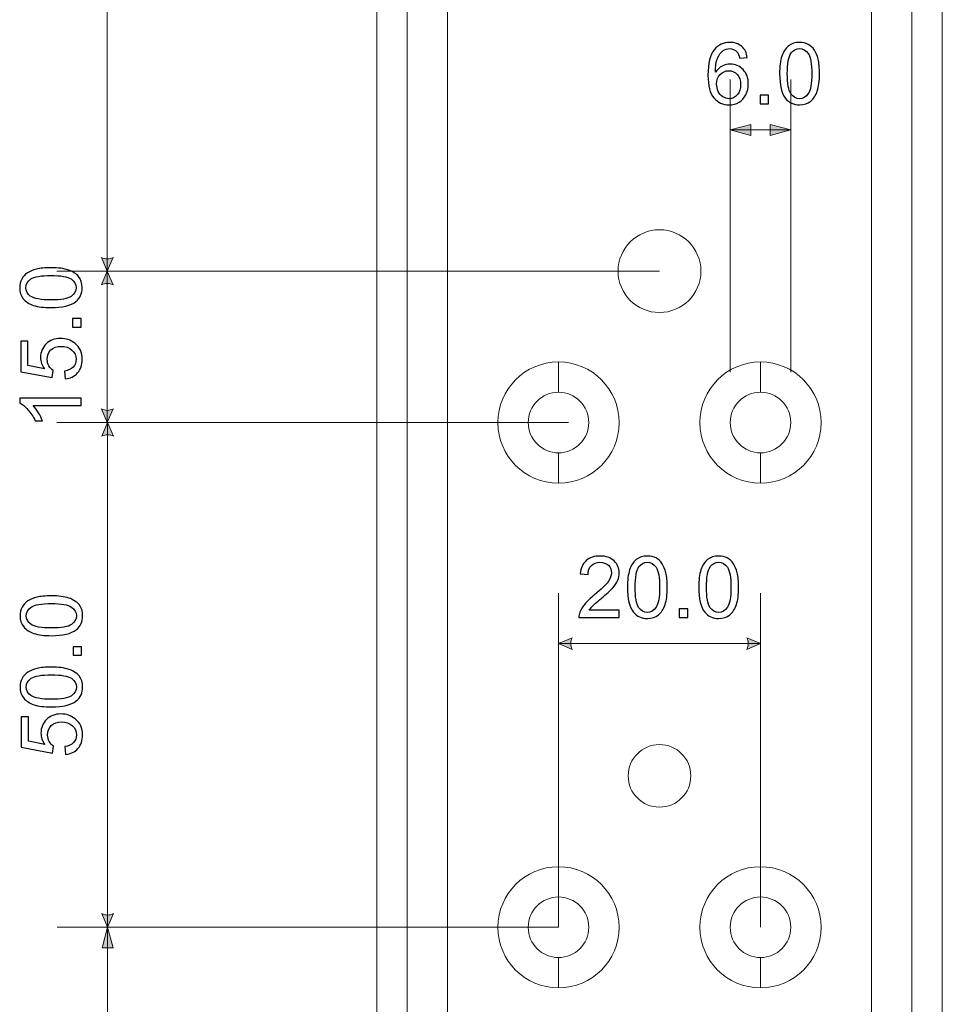
# Model space of a CAD drawing. Units: millimetres. Extents: x -182 to 144, y -132 to 142.
# Drawn here: x 59 to 104, y -39 to 10 of the extents above; entities that cross this region are included whole.
import ezdxf

# ---------------------------------------------------------------- set-up
doc = ezdxf.new("R2010")
doc.units = ezdxf.units.MM
doc.header["$MEASUREMENT"] = 0
doc.layers.add('Dims', color=7, linetype='Continuous')
doc.layers.add('Yoke', color=7, linetype='Continuous')

msp = doc.modelspace()

# ---------------------------------------------------------------- hatches: boundary and pattern name
at = {"layer": 'Dims', "true_color": 0x0000ff}
h = msp.add_hatch(color=5, dxfattribs=at)
edge = h.paths.add_edge_path()
edge.add_spline(control_points=[(94.973, 4.1436), (94.973, 4.1436), (93.9571, 4.4159), (93.9571, 4.4159), (93.9571, 4.4159), (94.973, 4.6881), (94.973, 4.6881), (94.973, 4.6881), (94.973, 4.1436), (94.973, 4.1436)], knot_values=[0, 0, 0, 0, 0.3333333, 0.3333333, 0.3333333, 0.6666667, 0.6666667, 0.6666667, 1, 1, 1, 1], degree=3, periodic=1)
h = msp.add_hatch(color=5, dxfattribs=at)
edge = h.paths.add_edge_path()
edge.add_spline(control_points=[(95.9411, 4.1436), (95.9411, 4.1436), (96.9571, 4.4159), (96.9571, 4.4159), (96.9571, 4.4159), (95.9411, 4.6881), (95.9411, 4.6881), (95.9411, 4.6881), (95.9411, 4.1436), (95.9411, 4.1436)], knot_values=[0, 0, 0, 0, 0.3333333, 0.3333333, 0.3333333, 0.6666667, 0.6666667, 0.6666667, 1, 1, 1, 1], degree=3, periodic=1)
h = msp.add_hatch(color=5, dxfattribs=at)
edge = h.paths.add_edge_path()
edge.add_spline(control_points=[(63.1177, -2.58), (63.1177, -2.58), (62.8273, -1.9025), (62.8273, -1.9025), (63.0209, -1.9993), (63.2144, -1.9993), (63.408, -1.9025), (63.408, -1.9025), (63.1177, -2.58), (63.1177, -2.58)], knot_values=[0, 0, 0, 0, 0.3333333, 0.3333333, 0.3333333, 0.6666667, 0.6666667, 0.6666667, 1, 1, 1, 1], degree=3, periodic=1)
h = msp.add_hatch(color=5, dxfattribs=at)
edge = h.paths.add_edge_path()
edge.add_spline(control_points=[(63.1176, -2.58), (63.1176, -2.58), (62.8272, -3.2574), (62.8272, -3.2574), (63.0208, -3.1606), (63.2143, -3.1606), (63.4079, -3.2574), (63.4079, -3.2574), (63.1176, -2.58), (63.1176, -2.58)], knot_values=[0, 0, 0, 0, 0.3333333, 0.3333333, 0.3333333, 0.6666667, 0.6666667, 0.6666667, 1, 1, 1, 1], degree=3, periodic=1)
h = msp.add_hatch(color=5, dxfattribs=at)
edge = h.paths.add_edge_path()
edge.add_spline(control_points=[(63.1176, -10.08), (63.1176, -10.08), (62.8272, -9.4025), (62.8272, -9.4025), (63.0208, -9.4993), (63.2143, -9.4993), (63.4079, -9.4025), (63.4079, -9.4025), (63.1176, -10.08), (63.1176, -10.08)], knot_values=[0, 0, 0, 0, 0.3333333, 0.3333333, 0.3333333, 0.6666667, 0.6666667, 0.6666667, 1, 1, 1, 1], degree=3, periodic=1)
h = msp.add_hatch(color=5, dxfattribs=at)
edge = h.paths.add_edge_path()
edge.add_spline(control_points=[(63.1367, -10.08), (63.1367, -10.08), (62.8463, -10.7574), (62.8463, -10.7574), (63.0399, -10.6606), (63.2334, -10.6606), (63.427, -10.7574), (63.427, -10.7574), (63.1367, -10.08), (63.1367, -10.08)], knot_values=[0, 0, 0, 0, 0.3333333, 0.3333333, 0.3333333, 0.6666667, 0.6666667, 0.6666667, 1, 1, 1, 1], degree=3, periodic=1)
h = msp.add_hatch(color=5, dxfattribs=at)
edge = h.paths.add_edge_path()
edge.add_spline(control_points=[(85.4572, -21.026), (85.4572, -21.026), (86.1346, -20.7356), (86.1346, -20.7356), (86.0378, -20.9292), (86.0378, -21.1227), (86.1346, -21.3163), (86.1346, -21.3163), (85.4572, -21.026), (85.4572, -21.026)], knot_values=[0, 0, 0, 0, 0.3333333, 0.3333333, 0.3333333, 0.6666667, 0.6666667, 0.6666667, 1, 1, 1, 1], degree=3, periodic=1)
h = msp.add_hatch(color=5, dxfattribs=at)
edge = h.paths.add_edge_path()
edge.add_spline(control_points=[(95.4572, -21.026), (95.4572, -21.026), (94.7797, -20.7356), (94.7797, -20.7356), (94.8765, -20.9292), (94.8765, -21.1227), (94.7797, -21.3163), (94.7797, -21.3163), (95.4572, -21.026), (95.4572, -21.026)], knot_values=[0, 0, 0, 0, 0.3333333, 0.3333333, 0.3333333, 0.6666667, 0.6666667, 0.6666667, 1, 1, 1, 1], degree=3, periodic=1)
h = msp.add_hatch(color=5, dxfattribs=at)
edge = h.paths.add_edge_path()
edge.add_spline(control_points=[(63.1367, -35.08), (63.1367, -35.08), (62.8463, -34.4025), (62.8463, -34.4025), (63.0399, -34.4993), (63.2334, -34.4993), (63.427, -34.4025), (63.427, -34.4025), (63.1367, -35.08), (63.1367, -35.08)], knot_values=[0, 0, 0, 0, 0.3333333, 0.3333333, 0.3333333, 0.6666667, 0.6666667, 0.6666667, 1, 1, 1, 1], degree=3, periodic=1)
h = msp.add_hatch(color=5, dxfattribs=at)
edge = h.paths.add_edge_path()
edge.add_spline(control_points=[(62.8644, -36.0959), (62.8644, -36.0959), (63.1367, -35.08), (63.1367, -35.08), (63.1367, -35.08), (63.4089, -36.0959), (63.4089, -36.0959), (63.4089, -36.0959), (62.8644, -36.0959), (62.8644, -36.0959)], knot_values=[0, 0, 0, 0, 0.3333333, 0.3333333, 0.3333333, 0.6666667, 0.6666667, 0.6666667, 1, 1, 1, 1], degree=3, periodic=1)

# ---------------------------------------------------------------- linework, layer by layer
at = {"layer": 'Dims', "color": 5, "lineweight": 9}
for points in [[(63.1177, -2.58), (63.1177, -2.58), (63.1177, 32.42), (63.1177, 32.42)], [(93.9571, -7.58), (93.9571, -7.58), (93.9571, 6.9159), (93.9571, 6.9159)], [(96.9571, -7.58), (96.9571, -7.58), (96.9571, 6.9159), (96.9571, 6.9159)], [(93.9571, 4.4159), (93.9571, 4.4159), (96.9571, 4.4159), (96.9571, 4.4159)], [(90.4572, -2.58), (90.4572, -2.58), (60.6176, -2.58), (60.6176, -2.58)], [(90.4572, -2.58), (90.4572, -2.58), (60.6177, -2.58), (60.6177, -2.58)], [(63.1176, -10.08), (63.1176, -10.08), (63.1176, -2.58), (63.1176, -2.58)], [(85.9571, -10.08), (85.9571, -10.08), (60.6176, -10.08), (60.6176, -10.08)], [(85.4572, -10.08), (85.4572, -10.08), (60.6367, -10.08), (60.6367, -10.08)], [(63.1367, -35.08), (63.1367, -35.08), (63.1367, -10.08), (63.1367, -10.08)], [(85.4572, -35.08), (85.4572, -35.08), (85.4572, -18.526), (85.4572, -18.526)], [(95.4572, -35.08), (95.4572, -35.08), (95.4572, -18.526), (95.4572, -18.526)], [(85.4572, -21.026), (85.4572, -21.026), (95.4572, -21.026), (95.4572, -21.026)], [(85.4572, -35.08), (85.4572, -35.08), (60.6367, -35.08), (60.6367, -35.08)], [(85.4572, -35.08), (85.4572, -35.08), (60.6367, -35.08), (60.6367, -35.08)], [(63.1367, -35.08), (63.1367, -35.08), (63.1367, -60.08), (63.1367, -60.08)]]:
    msp.add_open_spline(points, degree=3, dxfattribs=at)
at = {"layer": 'Dims', "color": 5}
for points, knots in [([(94.8038, 7.9974), (94.8038, 7.9974), (94.4313, 7.9678), (94.4313, 7.9678), (94.3974, 8.1117), (94.3508, 8.2175), (94.2916, 8.2853), (94.19, 8.3911), (94.0672, 8.4419), (93.919, 8.4419), (93.8005, 8.4419), (93.6947, 8.4123), (93.6058, 8.3445), (93.4915, 8.2599), (93.3983, 8.1329), (93.3306, 7.972), (93.2629, 7.8069), (93.229, 7.5741), (93.2248, 7.2693), (93.3137, 7.4048), (93.4237, 7.5064), (93.555, 7.5741), (93.682, 7.6418), (93.8174, 7.6715), (93.9614, 7.6715), (94.2069, 7.6715), (94.4186, 7.5826), (94.5921, 7.4005), (94.7699, 7.2185), (94.8546, 6.9814), (94.8546, 6.6893), (94.8546, 6.5031), (94.8165, 6.3253), (94.7318, 6.1602), (94.6514, 5.9993), (94.5371, 5.8723), (94.3932, 5.7876), (94.2535, 5.6987), (94.0884, 5.6564), (93.9063, 5.6564), (93.5973, 5.6564), (93.3433, 5.7707), (93.1486, 5.9993), (92.9538, 6.2237), (92.8565, 6.6004), (92.8565, 7.1254), (92.8565, 7.7096), (92.9623, 8.1371), (93.1782, 8.4038), (93.3687, 8.6324), (93.6227, 8.7509), (93.9402, 8.7509), (94.1815, 8.7509), (94.3762, 8.6832), (94.5286, 8.5477), (94.681, 8.4165), (94.7699, 8.2302), (94.8038, 7.9974)], [0, 0, 0, 0, 0.0526316, 0.0526316, 0.0526316, 0.1052632, 0.1052632, 0.1052632, 0.1578947, 0.1578947, 0.1578947, 0.2105263, 0.2105263, 0.2105263, 0.2631579, 0.2631579, 0.2631579, 0.3157895, 0.3157895, 0.3157895, 0.3684211, 0.3684211, 0.3684211, 0.4210526, 0.4210526, 0.4210526, 0.4736842, 0.4736842, 0.4736842, 0.5263158, 0.5263158, 0.5263158, 0.5789474, 0.5789474, 0.5789474, 0.6315789, 0.6315789, 0.6315789, 0.6842105, 0.6842105, 0.6842105, 0.7368421, 0.7368421, 0.7368421, 0.7894737, 0.7894737, 0.7894737, 0.8421053, 0.8421053, 0.8421053, 0.8947368, 0.8947368, 0.8947368, 0.9473684, 0.9473684, 0.9473684, 1, 1, 1, 1]), ([(96.404, 7.2016), (96.404, 7.5614), (96.4379, 7.8492), (96.5141, 8.0651), (96.586, 8.2853), (96.6961, 8.4546), (96.84, 8.5731), (96.9882, 8.6917), (97.1702, 8.7509), (97.3904, 8.7509), (97.5512, 8.7509), (97.6952, 8.7171), (97.8179, 8.6536), (97.9407, 8.5858), (98.0423, 8.4927), (98.1227, 8.3699), (98.2032, 8.2472), (98.2624, 8.0948), (98.309, 7.917), (98.3555, 7.7392), (98.3767, 7.5021), (98.3767, 7.2016), (98.3767, 6.846), (98.3429, 6.5581), (98.2667, 6.3422), (98.1947, 6.1221), (98.0846, 5.9527), (97.9407, 5.8342), (97.7968, 5.7157), (97.6105, 5.6564), (97.3904, 5.6564), (97.0983, 5.6564), (96.8697, 5.7622), (96.7003, 5.9697), (96.5014, 6.2237), (96.404, 6.6343), (96.404, 7.2016)], [0, 0, 0, 0, 0.0833333, 0.0833333, 0.0833333, 0.1666667, 0.1666667, 0.1666667, 0.25, 0.25, 0.25, 0.3333333, 0.3333333, 0.3333333, 0.4166667, 0.4166667, 0.4166667, 0.5, 0.5, 0.5, 0.5833333, 0.5833333, 0.5833333, 0.6666667, 0.6666667, 0.6666667, 0.75, 0.75, 0.75, 0.8333333, 0.8333333, 0.8333333, 0.9166667, 0.9166667, 0.9166667, 1, 1, 1, 1]), ([(96.785, 7.2016), (96.785, 6.7063), (96.8443, 6.3718), (96.9586, 6.2067), (97.0771, 6.0459), (97.221, 5.9612), (97.3904, 5.9612), (97.5597, 5.9612), (97.7036, 6.0459), (97.8222, 6.211), (97.9365, 6.3761), (97.9957, 6.7063), (97.9957, 7.2016), (97.9957, 7.7011), (97.9365, 8.0313), (97.8222, 8.1964), (97.7036, 8.3615), (97.5597, 8.4419), (97.3861, 8.4419), (97.2168, 8.4419), (97.0771, 8.3699), (96.9755, 8.226), (96.8485, 8.0397), (96.785, 7.7011), (96.785, 7.2016)], [0, 0, 0, 0, 0.125, 0.125, 0.125, 0.25, 0.25, 0.25, 0.375, 0.375, 0.375, 0.5, 0.5, 0.5, 0.625, 0.625, 0.625, 0.75, 0.75, 0.75, 0.875, 0.875, 0.875, 1, 1, 1, 1]), ([(93.284, 6.6893), (93.284, 6.5623), (93.3094, 6.4396), (93.3645, 6.321), (93.4195, 6.2025), (93.4957, 6.1136), (93.5931, 6.0543), (93.6904, 5.9908), (93.792, 5.9612), (93.9021, 5.9612), (94.0587, 5.9612), (94.1942, 6.0247), (94.3043, 6.1517), (94.4186, 6.2787), (94.4736, 6.4523), (94.4736, 6.6682), (94.4736, 6.8798), (94.4186, 7.0449), (94.3085, 7.1635), (94.1942, 7.282), (94.0545, 7.3455), (93.8852, 7.3455), (93.7201, 7.3455), (93.5761, 7.282), (93.4576, 7.1635), (93.3433, 7.0449), (93.284, 6.8841), (93.284, 6.6893)], [0, 0, 0, 0, 0.1111111, 0.1111111, 0.1111111, 0.2222222, 0.2222222, 0.2222222, 0.3333333, 0.3333333, 0.3333333, 0.4444444, 0.4444444, 0.4444444, 0.5555556, 0.5555556, 0.5555556, 0.6666667, 0.6666667, 0.6666667, 0.7777778, 0.7777778, 0.7777778, 0.8888889, 0.8888889, 0.8888889, 1, 1, 1, 1]), ([(95.4352, 5.7072), (95.4352, 5.7072), (95.4352, 6.1305), (95.4352, 6.1305), (95.4352, 6.1305), (95.8586, 6.1305), (95.8586, 6.1305), (95.8586, 6.1305), (95.8586, 5.7072), (95.8586, 5.7072), (95.8586, 5.7072), (95.4352, 5.7072), (95.4352, 5.7072)], [0, 0, 0, 0, 0.25, 0.25, 0.25, 0.5, 0.5, 0.5, 0.75, 0.75, 0.75, 1, 1, 1, 1]), ([(60.3319, -4.3869), (59.9721, -4.3869), (59.6843, -4.353), (59.4684, -4.2768), (59.2482, -4.2049), (59.0789, -4.0948), (58.9604, -3.9509), (58.8418, -3.8027), (58.7826, -3.6207), (58.7826, -3.4005), (58.7826, -3.2397), (58.8164, -3.0957), (58.8799, -2.973), (58.9477, -2.8502), (59.0408, -2.7486), (59.1636, -2.6682), (59.2863, -2.5877), (59.4387, -2.5285), (59.6165, -2.4819), (59.7943, -2.4354), (60.0314, -2.4142), (60.3319, -2.4142), (60.6875, -2.4142), (60.9754, -2.448), (61.1913, -2.5242), (61.4114, -2.5962), (61.5808, -2.7063), (61.6993, -2.8502), (61.8178, -2.9941), (61.8771, -3.1804), (61.8771, -3.4005), (61.8771, -3.6926), (61.7713, -3.9212), (61.5638, -4.0906), (61.3098, -4.2895), (60.8992, -4.3869), (60.3319, -4.3869)], [0, 0, 0, 0, 0.0833333, 0.0833333, 0.0833333, 0.1666667, 0.1666667, 0.1666667, 0.25, 0.25, 0.25, 0.3333333, 0.3333333, 0.3333333, 0.4166667, 0.4166667, 0.4166667, 0.5, 0.5, 0.5, 0.5833333, 0.5833333, 0.5833333, 0.6666667, 0.6666667, 0.6666667, 0.75, 0.75, 0.75, 0.8333333, 0.8333333, 0.8333333, 0.9166667, 0.9166667, 0.9166667, 1, 1, 1, 1]), ([(60.3319, -4.0059), (60.8272, -4.0059), (61.1617, -3.9466), (61.3268, -3.8323), (61.4876, -3.7138), (61.5723, -3.5699), (61.5723, -3.4005), (61.5723, -3.2312), (61.4876, -3.0873), (61.3225, -2.9687), (61.1574, -2.8544), (60.8272, -2.7952), (60.3319, -2.7952), (59.8324, -2.7952), (59.5022, -2.8544), (59.3371, -2.9687), (59.172, -3.0873), (59.0916, -3.2312), (59.0916, -3.4048), (59.0916, -3.5741), (59.1636, -3.7138), (59.3075, -3.8154), (59.4938, -3.9424), (59.8324, -4.0059), (60.3319, -4.0059)], [0, 0, 0, 0, 0.125, 0.125, 0.125, 0.25, 0.25, 0.25, 0.375, 0.375, 0.375, 0.5, 0.5, 0.5, 0.625, 0.625, 0.625, 0.75, 0.75, 0.75, 0.875, 0.875, 0.875, 1, 1, 1, 1]), ([(61.8263, -5.3557), (61.8263, -5.3557), (61.403, -5.3557), (61.403, -5.3557), (61.403, -5.3557), (61.403, -4.9323), (61.403, -4.9323), (61.403, -4.9323), (61.8263, -4.9323), (61.8263, -4.9323), (61.8263, -4.9323), (61.8263, -5.3557), (61.8263, -5.3557)], [0, 0, 0, 0, 0.25, 0.25, 0.25, 0.5, 0.5, 0.5, 0.75, 0.75, 0.75, 1, 1, 1, 1]), ([(61.0304, -7.9175), (61.0304, -7.9175), (61.0008, -7.528), (61.0008, -7.528), (61.1913, -7.4984), (61.331, -7.4349), (61.4284, -7.3291), (61.5257, -7.2232), (61.5723, -7.0962), (61.5723, -6.9481), (61.5723, -6.766), (61.5046, -6.6136), (61.3691, -6.4909), (61.2336, -6.3681), (61.0558, -6.3046), (60.8315, -6.3046), (60.6198, -6.3046), (60.4505, -6.3639), (60.3277, -6.4824), (60.2092, -6.6052), (60.1457, -6.7576), (60.1457, -6.9523), (60.1457, -7.0708), (60.1711, -7.1809), (60.2261, -7.2783), (60.2811, -7.3714), (60.3531, -7.4476), (60.4378, -7.5026), (60.4378, -7.5026), (60.3954, -7.854), (60.3954, -7.854), (60.3954, -7.854), (58.8376, -7.5619), (58.8376, -7.5619), (58.8376, -7.5619), (58.8376, -6.0548), (58.8376, -6.0548), (58.8376, -6.0548), (59.1932, -6.0548), (59.1932, -6.0548), (59.1932, -6.0548), (59.1932, -7.2613), (59.1932, -7.2613), (59.1932, -7.2613), (60.006, -7.4264), (60.006, -7.4264), (59.879, -7.2444), (59.8155, -7.0539), (59.8155, -6.8549), (59.8155, -6.5882), (59.9086, -6.3639), (60.0906, -6.1818), (60.2769, -5.9998), (60.5097, -5.9109), (60.7976, -5.9109), (61.0728, -5.9109), (61.3098, -5.9913), (61.5088, -6.1522), (61.7543, -6.3427), (61.8771, -6.6094), (61.8771, -6.9481), (61.8771, -7.2232), (61.8009, -7.4476), (61.6485, -7.6212), (61.4919, -7.7947), (61.2887, -7.8963), (61.0304, -7.9175)], [0, 0, 0, 0, 0.0454545, 0.0454545, 0.0454545, 0.0909091, 0.0909091, 0.0909091, 0.1363636, 0.1363636, 0.1363636, 0.1818182, 0.1818182, 0.1818182, 0.2272727, 0.2272727, 0.2272727, 0.2727273, 0.2727273, 0.2727273, 0.3181818, 0.3181818, 0.3181818, 0.3636364, 0.3636364, 0.3636364, 0.4090909, 0.4090909, 0.4090909, 0.4545455, 0.4545455, 0.4545455, 0.5, 0.5, 0.5, 0.5454545, 0.5454545, 0.5454545, 0.5909091, 0.5909091, 0.5909091, 0.6363636, 0.6363636, 0.6363636, 0.6818182, 0.6818182, 0.6818182, 0.7272727, 0.7272727, 0.7272727, 0.7727273, 0.7727273, 0.7727273, 0.8181818, 0.8181818, 0.8181818, 0.8636364, 0.8636364, 0.8636364, 0.9090909, 0.9090909, 0.9090909, 0.9545455, 0.9545455, 0.9545455, 1, 1, 1, 1]), ([(61.8263, -8.8707), (61.8263, -8.8707), (61.8263, -9.2432), (61.8263, -9.2432), (61.8263, -9.2432), (59.4557, -9.2432), (59.4557, -9.2432), (59.5403, -9.3321), (59.625, -9.4506), (59.7096, -9.5988), (59.7985, -9.7427), (59.862, -9.874), (59.9044, -9.9883), (59.9044, -9.9883), (59.5446, -9.9883), (59.5446, -9.9883), (59.4472, -9.7808), (59.3287, -9.5988), (59.189, -9.4422), (59.0493, -9.2855), (58.9138, -9.1755), (58.7826, -9.112), (58.7826, -9.112), (58.7826, -8.8707), (58.7826, -8.8707), (58.7826, -8.8707), (61.8263, -8.8707), (61.8263, -8.8707)], [0, 0, 0, 0, 0.1111111, 0.1111111, 0.1111111, 0.2222222, 0.2222222, 0.2222222, 0.3333333, 0.3333333, 0.3333333, 0.4444444, 0.4444444, 0.4444444, 0.5555556, 0.5555556, 0.5555556, 0.6666667, 0.6666667, 0.6666667, 0.7777778, 0.7777778, 0.7777778, 0.8888889, 0.8888889, 0.8888889, 1, 1, 1, 1]), ([(88.4668, -19.3791), (88.4668, -19.3791), (88.4668, -19.7347), (88.4668, -19.7347), (88.4668, -19.7347), (86.4645, -19.7347), (86.4645, -19.7347), (86.4645, -19.6458), (86.4772, -19.5569), (86.5111, -19.4765), (86.5619, -19.341), (86.6423, -19.2055), (86.7524, -19.0743), (86.8667, -18.9388), (87.0275, -18.7864), (87.2392, -18.6129), (87.5694, -18.3462), (87.7938, -18.1303), (87.9081, -17.9736), (88.0224, -17.8128), (88.0816, -17.6646), (88.0816, -17.5249), (88.0816, -17.3768), (88.0308, -17.254), (87.925, -17.1524), (87.8192, -17.0508), (87.6795, -17), (87.5101, -17), (87.3323, -17), (87.1884, -17.055), (87.0826, -17.1609), (86.9725, -17.2667), (86.9217, -17.4191), (86.9175, -17.6096), (86.9175, -17.6096), (86.5365, -17.5673), (86.5365, -17.5673), (86.5619, -17.2836), (86.6592, -17.0677), (86.8328, -16.9153), (87.0021, -16.7672), (87.2307, -16.691), (87.5186, -16.691), (87.8107, -16.691), (88.0393, -16.7714), (88.2086, -16.9323), (88.378, -17.0931), (88.4626, -17.2963), (88.4626, -17.5334), (88.4626, -17.6561), (88.4415, -17.7747), (88.3907, -17.889), (88.3399, -18.0075), (88.2594, -18.1303), (88.1451, -18.2615), (88.0266, -18.3885), (87.8361, -18.5663), (87.5694, -18.7949), (87.345, -18.9812), (87.2011, -19.1082), (87.1376, -19.1759), (87.0741, -19.2436), (87.0233, -19.3114), (86.981, -19.3791), (86.981, -19.3791), (88.4668, -19.3791), (88.4668, -19.3791)], [0, 0, 0, 0, 0.0454545, 0.0454545, 0.0454545, 0.0909091, 0.0909091, 0.0909091, 0.1363636, 0.1363636, 0.1363636, 0.1818182, 0.1818182, 0.1818182, 0.2272727, 0.2272727, 0.2272727, 0.2727273, 0.2727273, 0.2727273, 0.3181818, 0.3181818, 0.3181818, 0.3636364, 0.3636364, 0.3636364, 0.4090909, 0.4090909, 0.4090909, 0.4545455, 0.4545455, 0.4545455, 0.5, 0.5, 0.5, 0.5454545, 0.5454545, 0.5454545, 0.5909091, 0.5909091, 0.5909091, 0.6363636, 0.6363636, 0.6363636, 0.6818182, 0.6818182, 0.6818182, 0.7272727, 0.7272727, 0.7272727, 0.7727273, 0.7727273, 0.7727273, 0.8181818, 0.8181818, 0.8181818, 0.8636364, 0.8636364, 0.8636364, 0.9090909, 0.9090909, 0.9090909, 0.9545455, 0.9545455, 0.9545455, 1, 1, 1, 1]), ([(88.8697, -18.2403), (88.8697, -17.8805), (88.9036, -17.5927), (88.9798, -17.3768), (89.0517, -17.1566), (89.1618, -16.9873), (89.3057, -16.8688), (89.4539, -16.7502), (89.6359, -16.691), (89.8561, -16.691), (90.0169, -16.691), (90.1609, -16.7248), (90.2836, -16.7883), (90.4064, -16.8561), (90.508, -16.9492), (90.5884, -17.072), (90.6689, -17.1947), (90.7281, -17.3471), (90.7747, -17.5249), (90.8212, -17.7027), (90.8424, -17.9398), (90.8424, -18.2403), (90.8424, -18.5959), (90.8086, -18.8838), (90.7324, -19.0997), (90.6604, -19.3198), (90.5503, -19.4892), (90.4064, -19.6077), (90.2625, -19.7262), (90.0762, -19.7855), (89.8561, -19.7855), (89.564, -19.7855), (89.3354, -19.6797), (89.166, -19.4722), (88.9671, -19.2182), (88.8697, -18.8076), (88.8697, -18.2403)], [0, 0, 0, 0, 0.0833333, 0.0833333, 0.0833333, 0.1666667, 0.1666667, 0.1666667, 0.25, 0.25, 0.25, 0.3333333, 0.3333333, 0.3333333, 0.4166667, 0.4166667, 0.4166667, 0.5, 0.5, 0.5, 0.5833333, 0.5833333, 0.5833333, 0.6666667, 0.6666667, 0.6666667, 0.75, 0.75, 0.75, 0.8333333, 0.8333333, 0.8333333, 0.9166667, 0.9166667, 0.9166667, 1, 1, 1, 1]), ([(89.2507, -18.2403), (89.2507, -18.7356), (89.31, -19.0701), (89.4243, -19.2352), (89.5428, -19.396), (89.6867, -19.4807), (89.8561, -19.4807), (90.0254, -19.4807), (90.1693, -19.396), (90.2879, -19.2309), (90.4022, -19.0658), (90.4614, -18.7356), (90.4614, -18.2403), (90.4614, -17.7408), (90.4022, -17.4106), (90.2879, -17.2455), (90.1693, -17.0804), (90.0254, -17), (89.8518, -17), (89.6825, -17), (89.5428, -17.072), (89.4412, -17.2159), (89.3142, -17.4022), (89.2507, -17.7408), (89.2507, -18.2403)], [0, 0, 0, 0, 0.125, 0.125, 0.125, 0.25, 0.25, 0.25, 0.375, 0.375, 0.375, 0.5, 0.5, 0.5, 0.625, 0.625, 0.625, 0.75, 0.75, 0.75, 0.875, 0.875, 0.875, 1, 1, 1, 1]), ([(92.4003, -18.2403), (92.4003, -17.8805), (92.4342, -17.5927), (92.5104, -17.3768), (92.5823, -17.1566), (92.6924, -16.9873), (92.8363, -16.8688), (92.9845, -16.7502), (93.1665, -16.691), (93.3867, -16.691), (93.5475, -16.691), (93.6915, -16.7248), (93.8142, -16.7883), (93.937, -16.8561), (94.0386, -16.9492), (94.119, -17.072), (94.1995, -17.1947), (94.2587, -17.3471), (94.3053, -17.5249), (94.3518, -17.7027), (94.373, -17.9398), (94.373, -18.2403), (94.373, -18.5959), (94.3392, -18.8838), (94.263, -19.0997), (94.191, -19.3198), (94.0809, -19.4892), (93.937, -19.6077), (93.7931, -19.7262), (93.6068, -19.7855), (93.3867, -19.7855), (93.0946, -19.7855), (92.866, -19.6797), (92.6966, -19.4722), (92.4977, -19.2182), (92.4003, -18.8076), (92.4003, -18.2403)], [0, 0, 0, 0, 0.0833333, 0.0833333, 0.0833333, 0.1666667, 0.1666667, 0.1666667, 0.25, 0.25, 0.25, 0.3333333, 0.3333333, 0.3333333, 0.4166667, 0.4166667, 0.4166667, 0.5, 0.5, 0.5, 0.5833333, 0.5833333, 0.5833333, 0.6666667, 0.6666667, 0.6666667, 0.75, 0.75, 0.75, 0.8333333, 0.8333333, 0.8333333, 0.9166667, 0.9166667, 0.9166667, 1, 1, 1, 1]), ([(92.7813, -18.2403), (92.7813, -18.7356), (92.8406, -19.0701), (92.9549, -19.2352), (93.0734, -19.396), (93.2173, -19.4807), (93.3867, -19.4807), (93.556, -19.4807), (93.6999, -19.396), (93.8185, -19.2309), (93.9328, -19.0658), (93.992, -18.7356), (93.992, -18.2403), (93.992, -17.7408), (93.9328, -17.4106), (93.8185, -17.2455), (93.6999, -17.0804), (93.556, -17), (93.3824, -17), (93.2131, -17), (93.0734, -17.072), (92.9718, -17.2159), (92.8448, -17.4022), (92.7813, -17.7408), (92.7813, -18.2403)], [0, 0, 0, 0, 0.125, 0.125, 0.125, 0.25, 0.25, 0.25, 0.375, 0.375, 0.375, 0.5, 0.5, 0.5, 0.625, 0.625, 0.625, 0.75, 0.75, 0.75, 0.875, 0.875, 0.875, 1, 1, 1, 1]), ([(60.351, -20.6369), (59.9912, -20.6369), (59.7034, -20.603), (59.4875, -20.5268), (59.2673, -20.4549), (59.098, -20.3448), (58.9795, -20.2009), (58.8609, -20.0527), (58.8017, -19.8707), (58.8017, -19.6505), (58.8017, -19.4897), (58.8355, -19.3457), (58.899, -19.223), (58.9668, -19.1002), (59.0599, -18.9986), (59.1827, -18.9182), (59.3054, -18.8377), (59.4578, -18.7785), (59.6356, -18.7319), (59.8134, -18.6854), (60.0505, -18.6642), (60.351, -18.6642), (60.7066, -18.6642), (60.9945, -18.698), (61.2104, -18.7742), (61.4305, -18.8462), (61.5999, -18.9563), (61.7184, -19.1002), (61.8369, -19.2441), (61.8962, -19.4304), (61.8962, -19.6505), (61.8962, -19.9426), (61.7904, -20.1712), (61.5829, -20.3406), (61.3289, -20.5395), (60.9183, -20.6369), (60.351, -20.6369)], [0, 0, 0, 0, 0.0833333, 0.0833333, 0.0833333, 0.1666667, 0.1666667, 0.1666667, 0.25, 0.25, 0.25, 0.3333333, 0.3333333, 0.3333333, 0.4166667, 0.4166667, 0.4166667, 0.5, 0.5, 0.5, 0.5833333, 0.5833333, 0.5833333, 0.6666667, 0.6666667, 0.6666667, 0.75, 0.75, 0.75, 0.8333333, 0.8333333, 0.8333333, 0.9166667, 0.9166667, 0.9166667, 1, 1, 1, 1]), ([(60.351, -20.2559), (60.8463, -20.2559), (61.1808, -20.1966), (61.3459, -20.0823), (61.5067, -19.9638), (61.5914, -19.8199), (61.5914, -19.6505), (61.5914, -19.4812), (61.5067, -19.3373), (61.3416, -19.2187), (61.1765, -19.1044), (60.8463, -19.0452), (60.351, -19.0452), (59.8515, -19.0452), (59.5213, -19.1044), (59.3562, -19.2187), (59.1911, -19.3373), (59.1107, -19.4812), (59.1107, -19.6548), (59.1107, -19.8241), (59.1827, -19.9638), (59.3266, -20.0654), (59.5129, -20.1924), (59.8515, -20.2559), (60.351, -20.2559)], [0, 0, 0, 0, 0.125, 0.125, 0.125, 0.25, 0.25, 0.25, 0.375, 0.375, 0.375, 0.5, 0.5, 0.5, 0.625, 0.625, 0.625, 0.75, 0.75, 0.75, 0.875, 0.875, 0.875, 1, 1, 1, 1]), ([(91.4315, -19.7347), (91.4315, -19.7347), (91.4315, -19.3114), (91.4315, -19.3114), (91.4315, -19.3114), (91.8549, -19.3114), (91.8549, -19.3114), (91.8549, -19.3114), (91.8549, -19.7347), (91.8549, -19.7347), (91.8549, -19.7347), (91.4315, -19.7347), (91.4315, -19.7347)], [0, 0, 0, 0, 0.25, 0.25, 0.25, 0.5, 0.5, 0.5, 0.75, 0.75, 0.75, 1, 1, 1, 1]), ([(61.8454, -21.6057), (61.8454, -21.6057), (61.4221, -21.6057), (61.4221, -21.6057), (61.4221, -21.6057), (61.4221, -21.1823), (61.4221, -21.1823), (61.4221, -21.1823), (61.8454, -21.1823), (61.8454, -21.1823), (61.8454, -21.1823), (61.8454, -21.6057), (61.8454, -21.6057)], [0, 0, 0, 0, 0.25, 0.25, 0.25, 0.5, 0.5, 0.5, 0.75, 0.75, 0.75, 1, 1, 1, 1]), ([(60.351, -24.1675), (59.9912, -24.1675), (59.7034, -24.1336), (59.4875, -24.0574), (59.2673, -23.9855), (59.098, -23.8754), (58.9795, -23.7315), (58.8609, -23.5833), (58.8017, -23.4013), (58.8017, -23.1811), (58.8017, -23.0203), (58.8355, -22.8763), (58.899, -22.7536), (58.9668, -22.6308), (59.0599, -22.5292), (59.1827, -22.4488), (59.3054, -22.3683), (59.4578, -22.3091), (59.6356, -22.2625), (59.8134, -22.216), (60.0505, -22.1948), (60.351, -22.1948), (60.7066, -22.1948), (60.9945, -22.2286), (61.2104, -22.3048), (61.4305, -22.3768), (61.5999, -22.4869), (61.7184, -22.6308), (61.8369, -22.7747), (61.8962, -22.961), (61.8962, -23.1811), (61.8962, -23.4732), (61.7904, -23.7018), (61.5829, -23.8712), (61.3289, -24.0701), (60.9183, -24.1675), (60.351, -24.1675)], [0, 0, 0, 0, 0.0833333, 0.0833333, 0.0833333, 0.1666667, 0.1666667, 0.1666667, 0.25, 0.25, 0.25, 0.3333333, 0.3333333, 0.3333333, 0.4166667, 0.4166667, 0.4166667, 0.5, 0.5, 0.5, 0.5833333, 0.5833333, 0.5833333, 0.6666667, 0.6666667, 0.6666667, 0.75, 0.75, 0.75, 0.8333333, 0.8333333, 0.8333333, 0.9166667, 0.9166667, 0.9166667, 1, 1, 1, 1]), ([(60.351, -23.7865), (60.8463, -23.7865), (61.1808, -23.7272), (61.3459, -23.6129), (61.5067, -23.4944), (61.5914, -23.3505), (61.5914, -23.1811), (61.5914, -23.0118), (61.5067, -22.8679), (61.3416, -22.7493), (61.1765, -22.635), (60.8463, -22.5758), (60.351, -22.5758), (59.8515, -22.5758), (59.5213, -22.635), (59.3562, -22.7493), (59.1911, -22.8679), (59.1107, -23.0118), (59.1107, -23.1854), (59.1107, -23.3547), (59.1827, -23.4944), (59.3266, -23.596), (59.5129, -23.723), (59.8515, -23.7865), (60.351, -23.7865)], [0, 0, 0, 0, 0.125, 0.125, 0.125, 0.25, 0.25, 0.25, 0.375, 0.375, 0.375, 0.5, 0.5, 0.5, 0.625, 0.625, 0.625, 0.75, 0.75, 0.75, 0.875, 0.875, 0.875, 1, 1, 1, 1]), ([(61.0495, -26.5219), (61.0495, -26.5219), (61.0199, -26.1324), (61.0199, -26.1324), (61.2104, -26.1028), (61.3501, -26.0393), (61.4475, -25.9335), (61.5448, -25.8276), (61.5914, -25.7006), (61.5914, -25.5525), (61.5914, -25.3704), (61.5237, -25.218), (61.3882, -25.0953), (61.2527, -24.9725), (61.0749, -24.909), (60.8506, -24.909), (60.6389, -24.909), (60.4696, -24.9683), (60.3468, -25.0868), (60.2283, -25.2096), (60.1648, -25.362), (60.1648, -25.5567), (60.1648, -25.6752), (60.1902, -25.7853), (60.2452, -25.8827), (60.3002, -25.9758), (60.3722, -26.052), (60.4569, -26.107), (60.4569, -26.107), (60.4145, -26.4584), (60.4145, -26.4584), (60.4145, -26.4584), (58.8567, -26.1663), (58.8567, -26.1663), (58.8567, -26.1663), (58.8567, -24.6592), (58.8567, -24.6592), (58.8567, -24.6592), (59.2123, -24.6592), (59.2123, -24.6592), (59.2123, -24.6592), (59.2123, -25.8657), (59.2123, -25.8657), (59.2123, -25.8657), (60.0251, -26.0308), (60.0251, -26.0308), (59.8981, -25.8488), (59.8346, -25.6583), (59.8346, -25.4593), (59.8346, -25.1926), (59.9277, -24.9683), (60.1097, -24.7862), (60.296, -24.6042), (60.5288, -24.5153), (60.8167, -24.5153), (61.0919, -24.5153), (61.3289, -24.5957), (61.5279, -24.7566), (61.7734, -24.9471), (61.8962, -25.2138), (61.8962, -25.5525), (61.8962, -25.8276), (61.82, -26.052), (61.6676, -26.2256), (61.511, -26.3991), (61.3078, -26.5007), (61.0495, -26.5219)], [0, 0, 0, 0, 0.0454545, 0.0454545, 0.0454545, 0.0909091, 0.0909091, 0.0909091, 0.1363636, 0.1363636, 0.1363636, 0.1818182, 0.1818182, 0.1818182, 0.2272727, 0.2272727, 0.2272727, 0.2727273, 0.2727273, 0.2727273, 0.3181818, 0.3181818, 0.3181818, 0.3636364, 0.3636364, 0.3636364, 0.4090909, 0.4090909, 0.4090909, 0.4545455, 0.4545455, 0.4545455, 0.5, 0.5, 0.5, 0.5454545, 0.5454545, 0.5454545, 0.5909091, 0.5909091, 0.5909091, 0.6363636, 0.6363636, 0.6363636, 0.6818182, 0.6818182, 0.6818182, 0.7272727, 0.7272727, 0.7272727, 0.7727273, 0.7727273, 0.7727273, 0.8181818, 0.8181818, 0.8181818, 0.8636364, 0.8636364, 0.8636364, 0.9090909, 0.9090909, 0.9090909, 0.9545455, 0.9545455, 0.9545455, 1, 1, 1, 1])]:
    msp.add_open_spline(points, degree=3, knots=knots, dxfattribs=at)
at = {"layer": 'Dims', "color": 5, "lineweight": 9}
for points in [[(94.973, 4.1436), (94.973, 4.1436), (93.9571, 4.4159), (93.9571, 4.4159), (93.9571, 4.4159), (94.973, 4.6881), (94.973, 4.6881), (94.973, 4.6881), (94.973, 4.1436), (94.973, 4.1436)], [(95.9411, 4.1436), (95.9411, 4.1436), (96.9571, 4.4159), (96.9571, 4.4159), (96.9571, 4.4159), (95.9411, 4.6881), (95.9411, 4.6881), (95.9411, 4.6881), (95.9411, 4.1436), (95.9411, 4.1436)], [(63.1177, -2.58), (63.1177, -2.58), (62.8273, -1.9025), (62.8273, -1.9025), (63.0209, -1.9993), (63.2144, -1.9993), (63.408, -1.9025), (63.408, -1.9025), (63.1177, -2.58), (63.1177, -2.58)], [(63.1176, -2.58), (63.1176, -2.58), (62.8272, -3.2574), (62.8272, -3.2574), (63.0208, -3.1606), (63.2143, -3.1606), (63.4079, -3.2574), (63.4079, -3.2574), (63.1176, -2.58), (63.1176, -2.58)], [(63.1176, -10.08), (63.1176, -10.08), (62.8272, -9.4025), (62.8272, -9.4025), (63.0208, -9.4993), (63.2143, -9.4993), (63.4079, -9.4025), (63.4079, -9.4025), (63.1176, -10.08), (63.1176, -10.08)], [(63.1367, -10.08), (63.1367, -10.08), (62.8463, -10.7574), (62.8463, -10.7574), (63.0399, -10.6606), (63.2334, -10.6606), (63.427, -10.7574), (63.427, -10.7574), (63.1367, -10.08), (63.1367, -10.08)], [(85.4572, -21.026), (85.4572, -21.026), (86.1346, -20.7356), (86.1346, -20.7356), (86.0378, -20.9292), (86.0378, -21.1227), (86.1346, -21.3163), (86.1346, -21.3163), (85.4572, -21.026), (85.4572, -21.026)], [(95.4572, -21.026), (95.4572, -21.026), (94.7797, -20.7356), (94.7797, -20.7356), (94.8765, -20.9292), (94.8765, -21.1227), (94.7797, -21.3163), (94.7797, -21.3163), (95.4572, -21.026), (95.4572, -21.026)], [(63.1367, -35.08), (63.1367, -35.08), (62.8463, -34.4025), (62.8463, -34.4025), (63.0399, -34.4993), (63.2334, -34.4993), (63.427, -34.4025), (63.427, -34.4025), (63.1367, -35.08), (63.1367, -35.08)], [(62.8644, -36.0959), (62.8644, -36.0959), (63.1367, -35.08), (63.1367, -35.08), (63.1367, -35.08), (63.4089, -36.0959), (63.4089, -36.0959), (63.4089, -36.0959), (62.8644, -36.0959), (62.8644, -36.0959)]]:
    msp.add_open_spline(points, degree=3, knots=[0, 0, 0, 0, 0.3333333, 0.3333333, 0.3333333, 0.6666667, 0.6666667, 0.6666667, 1, 1, 1, 1], dxfattribs=at)
at = {"layer": 'Yoke', "lineweight": 9}
for points in [[(79.9571, -60.08), (79.9571, -60.08), (79.9571, 124.92), (79.9571, 124.92)], [(100.9571, -60.08), (100.9571, -60.08), (100.9571, 124.92), (100.9571, 124.92)], [(76.4571, -55.08), (76.4571, -55.08), (76.4571, 119.92), (76.4571, 119.92)], [(77.9571, -55.08), (77.9571, -55.08), (77.9571, 119.92), (77.9571, 119.92)], [(102.9571, 119.92), (102.9571, 119.92), (102.9571, -55.08), (102.9571, -55.08)], [(104.4571, 119.92), (104.4571, 119.92), (104.4571, -55.08), (104.4571, -55.08)], [(85.4571, -8.58), (85.4571, -8.58), (85.4571, -7.08), (85.4571, -7.08)], [(95.4571, -8.58), (95.4571, -8.58), (95.4571, -7.08), (95.4571, -7.08)], [(85.4571, -11.58), (85.4571, -11.58), (85.4571, -13.08), (85.4571, -13.08)], [(95.4571, -11.58), (95.4571, -11.58), (95.4571, -13.08), (95.4571, -13.08)], [(85.4571, -33.58), (85.4571, -33.58), (85.4571, -32.08), (85.4571, -32.08)], [(95.4571, -33.58), (95.4571, -33.58), (95.4571, -32.08), (95.4571, -32.08)], [(85.4571, -36.58), (85.4571, -36.58), (85.4571, -38.08), (85.4571, -38.08)], [(95.4571, -36.58), (95.4571, -36.58), (95.4571, -38.08), (95.4571, -38.08)]]:
    msp.add_open_spline(points, degree=3, dxfattribs=at)
for points in [[(92.5071, -2.58), (92.5071, -1.4478), (91.5893, -0.53), (90.4571, -0.53), (89.3249, -0.53), (88.4071, -1.4478), (88.4071, -2.58), (88.4071, -3.7122), (89.3249, -4.63), (90.4571, -4.63), (91.5893, -4.63), (92.5071, -3.7122), (92.5071, -2.58)], [(88.4571, -10.08), (88.4571, -8.4231), (87.114, -7.08), (85.4571, -7.08), (83.8003, -7.08), (82.4571, -8.4231), (82.4571, -10.08), (82.4571, -11.7368), (83.8002, -13.08), (85.4571, -13.08), (87.1139, -13.08), (88.4571, -11.7369), (88.4571, -10.08)], [(98.4571, -10.08), (98.4571, -8.4231), (97.114, -7.08), (95.4571, -7.08), (93.8003, -7.08), (92.4571, -8.4231), (92.4571, -10.08), (92.4571, -11.7368), (93.8002, -13.08), (95.4571, -13.08), (97.1139, -13.08), (98.4571, -11.7369), (98.4571, -10.08)], [(86.9571, -10.08), (86.9571, -9.2516), (86.2855, -8.58), (85.4571, -8.58), (84.6287, -8.58), (83.9571, -9.2516), (83.9571, -10.08), (83.9571, -10.9084), (84.6287, -11.58), (85.4571, -11.58), (86.2855, -11.58), (86.9571, -10.9084), (86.9571, -10.08)], [(96.9571, -10.08), (96.9571, -9.2516), (96.2855, -8.58), (95.4571, -8.58), (94.6287, -8.58), (93.9571, -9.2516), (93.9571, -10.08), (93.9571, -10.9084), (94.6287, -11.58), (95.4571, -11.58), (96.2855, -11.58), (96.9571, -10.9084), (96.9571, -10.08)], [(92.0071, -27.58), (92.0071, -26.724), (91.3131, -26.03), (90.4571, -26.03), (89.6011, -26.03), (88.9071, -26.7239), (88.9071, -27.58), (88.9071, -28.436), (89.6011, -29.13), (90.4571, -29.13), (91.3131, -29.13), (92.0071, -28.436), (92.0071, -27.58)], [(88.4571, -35.08), (88.4571, -33.4231), (87.114, -32.08), (85.4571, -32.08), (83.8003, -32.08), (82.4571, -33.4231), (82.4571, -35.08), (82.4571, -36.7368), (83.8002, -38.08), (85.4571, -38.08), (87.1139, -38.08), (88.4571, -36.7369), (88.4571, -35.08)], [(98.4571, -35.08), (98.4571, -33.4231), (97.114, -32.08), (95.4571, -32.08), (93.8003, -32.08), (92.4571, -33.4231), (92.4571, -35.08), (92.4571, -36.7368), (93.8002, -38.08), (95.4571, -38.08), (97.1139, -38.08), (98.4571, -36.7369), (98.4571, -35.08)], [(86.9571, -35.08), (86.9571, -34.2516), (86.2855, -33.58), (85.4571, -33.58), (84.6287, -33.58), (83.9571, -34.2516), (83.9571, -35.08), (83.9571, -35.9084), (84.6287, -36.58), (85.4571, -36.58), (86.2855, -36.58), (86.9571, -35.9084), (86.9571, -35.08)], [(96.9571, -35.08), (96.9571, -34.2516), (96.2855, -33.58), (95.4571, -33.58), (94.6287, -33.58), (93.9571, -34.2516), (93.9571, -35.08), (93.9571, -35.9084), (94.6287, -36.58), (95.4571, -36.58), (96.2855, -36.58), (96.9571, -35.9084), (96.9571, -35.08)]]:
    msp.add_open_spline(points, degree=3, knots=[0, 0, 0, 0, 0.25, 0.25, 0.25, 0.5, 0.5, 0.5, 0.75, 0.75, 0.75, 1, 1, 1, 1], dxfattribs=at)

doc.saveas('drawing.dxf')
